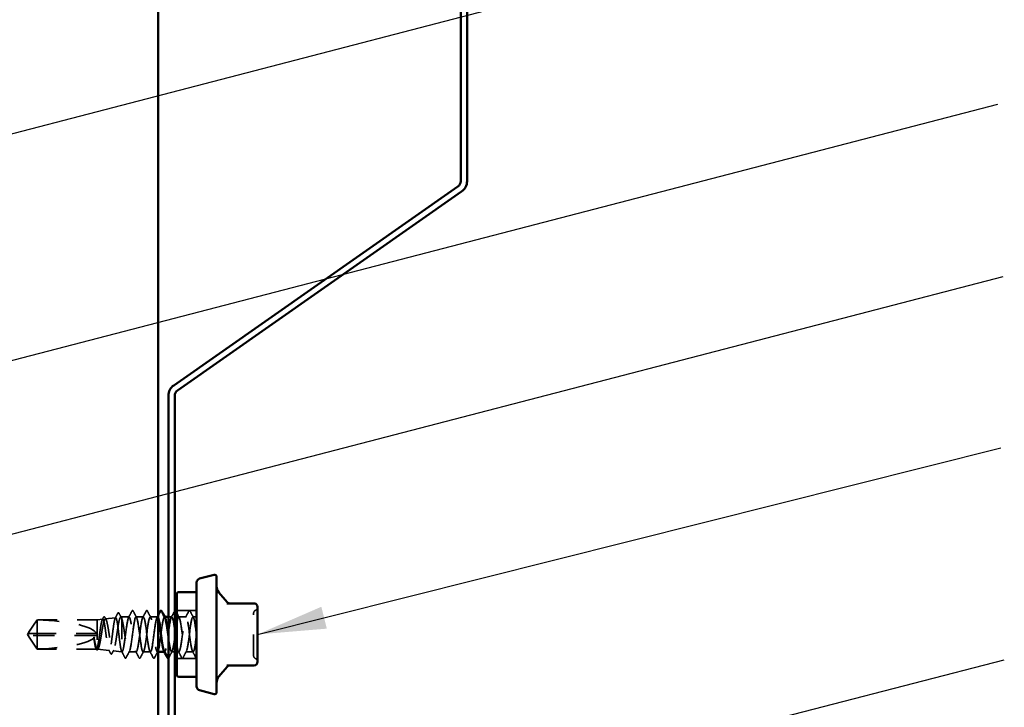
# Model space of a CAD drawing. Units: inches. Extents: x 1 to 58.5, y 1.1 to 37.4.
# Drawn here: x 28.5 to 33.4, y 8.2 to 11.6 of the extents above; entities that cross this region are included whole.
import ezdxf

# ---------------------------------------------------------------- set-up
doc = ezdxf.new("R2010")
doc.units = ezdxf.units.IN
doc.header["$LTSCALE"] = 3.5
doc.header["$MEASUREMENT"] = 0
doc.linetypes.add('DASHED', pattern=[0.2067, 0.1654, -0.0413])
for name, color, linetype, lineweight in [('Hidden (ANSI)', 7, 'DASHED', 35), ('Symbol (ANSI)', 7, 'Continuous', 25), ('Visible (ANSI)', 7, 'Continuous', 50)]:
    doc.layers.add(name, color=color, linetype=linetype, lineweight=lineweight)
doc.styles.add('Note Text (ANSI)', font='tahoma.ttf')
doc.dimstyles.new('Default (ANSI)$7', dxfattribs={"dimscale": 3.5, "dimtxt": 0.12, "dimasz": 0.098425, "dimexe": 0.125, "dimexo": 0.0625, "dimgap": 0.031496, "dimtad": 0, "dimtih": 1, "dimtoh": 1, "dimrnd": 1e-08, "dimzin": 4, "dimdsep": 46, "dimtxsty": 'Note Text (ANSI)', "dimcen": 0.09, "dimdle": 0.393701, "dimclrd": 256, "dimclre": 256, "dimclrt": 256, "dimadec": 0, "dimazin": 1, "dimtfac": 1, "dimtofl": 0, "dimtmove": 0, "dimatfit": 3, "dimfxl": 1, "dimtolj": 1, "dimtzin": 4, "dimlwd": -1, "dimlwe": -1, "dimarcsym": 0})

msp = doc.modelspace()

# ---------------------------------------------------------------- linework, layer by layer
at = {"layer": 'Hidden (ANSI)', "ltscale": 0.015647}
msp.add_line((28.86232, 8.60075), (28.89107, 8.60397), dxfattribs=at)
at = {"layer": 'Hidden (ANSI)', "ltscale": 0.02841}
msp.add_line((28.90355, 8.60537), (28.95561, 8.6112), dxfattribs=at)
at = {"layer": 'Hidden (ANSI)', "ltscale": 0.0033}
msp.add_line((28.98111, 8.61405), (28.98732, 8.61475), dxfattribs=at)
at = {"layer": 'Hidden (ANSI)', "ltscale": 0.023848}
msp.add_line((28.98732, 8.61475), (28.98732, 8.60391), dxfattribs=at)
at = {"layer": 'Hidden (ANSI)', "ltscale": 0.019336}
msp.add_line((29.02303, 8.61475), (28.98732, 8.61475), dxfattribs=at)
at = {"layer": 'Hidden (ANSI)', "ltscale": 0.122926}
msp.add_line((28.98732, 8.60391), (28.98732, 8.43988), dxfattribs=at)
at = {"layer": 'Hidden (ANSI)', "ltscale": 0.019724}
for p, q in [((29.09446, 8.61475), (29.05803, 8.61475)), ((29.16589, 8.61475), (29.12946, 8.61475)), ((29.30875, 8.61475), (29.27232, 8.61475)), ((29.13018, 8.43975), (29.09375, 8.43975)), ((29.34446, 8.43975), (29.30803, 8.43975))]:
    msp.add_line(p, q, dxfattribs=at)
at = {"layer": 'Hidden (ANSI)', "ltscale": 0.000654453}
for p, q in [((29.20228, 8.61475), (29.20089, 8.61475)), ((29.2016, 8.43975), (29.20022, 8.43975))]:
    msp.add_line(p, q, dxfattribs=at)
at = {"layer": 'Hidden (ANSI)', "ltscale": 0.009151}
msp.add_line((29.23732, 8.61475), (29.22032, 8.61475), dxfattribs=at)
at = {"layer": 'Hidden (ANSI)', "ltscale": 0.05432}
for p, q in [((29.36232, 8.64775), (29.26232, 8.64775)), ((29.36232, 8.40675), (29.26232, 8.40675))]:
    msp.add_line(p, q, dxfattribs=at)
at = {"layer": 'Hidden (ANSI)', "ltscale": 0.010007}
msp.add_line((29.36232, 8.61475), (29.34375, 8.61475), dxfattribs=at)
at = {"layer": 'Hidden (ANSI)', "ltscale": 0.041895}
for p, q in [((28.51874, 8.53677), (28.56189, 8.60075)), ((28.51874, 8.51773), (28.56189, 8.45375))]:
    msp.add_line(p, q, dxfattribs=at)
at = {"layer": 'Hidden (ANSI)', "ltscale": 0.005314}
msp.add_line((28.56189, 8.60075), (28.56189, 8.60008), dxfattribs=at)
at = {"layer": 'Hidden (ANSI)', "ltscale": 0.16339}
msp.add_line((28.86232, 8.60075), (28.56189, 8.60075), dxfattribs=at)
at = {"layer": 'Hidden (ANSI)', "ltscale": 0.054593}
msp.add_line((28.56189, 8.60008), (28.56189, 8.53225), dxfattribs=at)
at = {"layer": 'Hidden (ANSI)', "ltscale": 0.117612}
msp.add_line((28.86232, 8.60075), (28.86232, 8.4552), dxfattribs=at)
at = {"layer": 'Hidden (ANSI)', "ltscale": 0.003182}
for q in [(28.51569, 8.53225), (28.51569, 8.52225)]:
    msp.add_line((28.51232, 8.52725), q, dxfattribs=at)
at = {"layer": 'Hidden (ANSI)', "ltscale": 0.000406978}
for p, q in [((28.51705, 8.53225), (28.51705, 8.53318)), ((28.51705, 8.52225), (28.51705, 8.52132))]:
    msp.add_line(p, q, dxfattribs=at)
at = {"layer": 'Hidden (ANSI)', "ltscale": 0.002294}
msp.add_line((28.521, 8.52225), (28.51762, 8.52225), dxfattribs=at)
at = {"layer": 'Hidden (ANSI)', "ltscale": 0.187092}
msp.add_line((28.85732, 8.52225), (28.521, 8.52225), dxfattribs=at)
at = {"layer": 'Hidden (ANSI)', "ltscale": 0.065453}
msp.add_line((28.56189, 8.53225), (28.56189, 8.45375), dxfattribs=at)
at = {"layer": 'Hidden (ANSI)', "ltscale": 0.160669}
msp.add_line((28.85732, 8.53225), (28.56189, 8.53225), dxfattribs=at)
at = {"layer": 'Hidden (ANSI)', "ltscale": 0.161589}
msp.add_line((28.85901, 8.45375), (28.56189, 8.45375), dxfattribs=at)
at = {"layer": 'Hidden (ANSI)', "ltscale": 0.031975}
msp.add_line((28.86477, 8.45347), (28.92334, 8.44691), dxfattribs=at)
at = {"layer": 'Hidden (ANSI)', "ltscale": 0.024535}
msp.add_line((28.94233, 8.44479), (28.98732, 8.43975), dxfattribs=at)
at = {"layer": 'Hidden (ANSI)', "ltscale": 0.00252}
msp.add_line((28.98732, 8.43988), (28.98732, 8.43975), dxfattribs=at)
at = {"layer": 'Hidden (ANSI)', "ltscale": 0.000189677}
msp.add_line((28.98785, 8.43975), (28.98732, 8.43975), dxfattribs=at)
at = {"layer": 'Hidden (ANSI)', "ltscale": 0.020014}
msp.add_line((29.05875, 8.43975), (29.02179, 8.43975), dxfattribs=at)
at = {"layer": 'Hidden (ANSI)', "ltscale": 0.00161}
msp.add_line((29.16832, 8.43975), (29.16518, 8.43975), dxfattribs=at)
at = {"layer": 'Hidden (ANSI)', "ltscale": 0.008452}
msp.add_line((29.25232, 8.43975), (29.2366, 8.43975), dxfattribs=at)
at = {"layer": 'Hidden (ANSI)', "ltscale": 0.005731}
msp.add_line((29.27303, 8.43975), (29.26232, 8.43975), dxfattribs=at)
at = {"layer": 'Hidden (ANSI)', "ltscale": 0.010775}
for centre, start, end in [((29.65032, 8.66485), 296.3878, 0), ((29.66632, 8.6326), 116.3878, 180), ((29.66632, 8.42189), 180, 243.6122), ((29.65032, 8.38965), 0, 63.6122)]:
    msp.add_arc(centre, 0.018, start, end, dxfattribs=at)
at = {"layer": 'Hidden (ANSI)', "ltscale": 0.172407}
for major_axis, start_param, end_param in [((-0.34242, 0), 3.2096724, 4.5770432), ((0.34242, 0), 4.8477348, 6.2151055)]:
    msp.add_ellipse((28.51569, 8.52725), major_axis=major_axis, ratio=0.2146482, start_param=start_param, end_param=end_param, dxfattribs=at)
at = {"layer": 'Hidden (ANSI)', "ltscale": 0.001088}
msp.add_ellipse((29.00839, 8.41407), major_axis=(-0.001, 0), ratio=0.9510565, start_param=0.4793439, end_param=2.6622487, dxfattribs=at)
at = {"layer": 'Hidden (ANSI)', "ltscale": 0.448782}
msp.add_open_spline([(28.86232, 8.4552), (28.86395, 8.45309), (28.86557, 8.4529), (28.86883, 8.45635), (28.87044, 8.45998), (28.8737, 8.47065), (28.87531, 8.47759), (28.87857, 8.49391), (28.88018, 8.50314), (28.88344, 8.52268), (28.88505, 8.5328), (28.8883, 8.55256), (28.88992, 8.56201), (28.89317, 8.57896), (28.89478, 8.58627), (28.89804, 8.59772), (28.89965, 8.60173), (28.90291, 8.60586), (28.90452, 8.60591), (28.90777, 8.60196), (28.90938, 8.59798), (28.91263, 8.58647), (28.91425, 8.57903), (28.9175, 8.56162), (28.91911, 8.55182), (28.92236, 8.53113), (28.92397, 8.52045), (28.92722, 8.49963), (28.92883, 8.4897), (28.93208, 8.47196), (28.93369, 8.46434), (28.93694, 8.45245), (28.93855, 8.44833), (28.9418, 8.44421), (28.94341, 8.44428), (28.94666, 8.44866), (28.94827, 8.45295), (28.95152, 8.46527), (28.95313, 8.47318), (28.95638, 8.49164), (28.95799, 8.502), (28.96124, 8.52383), (28.96285, 8.53507), (28.96609, 8.55695), (28.9677, 8.56737), (28.97095, 8.58594), (28.97256, 8.5939), (28.9758, 8.60626), (28.97741, 8.61052), (28.98042, 8.61438), (28.98179, 8.61454), (28.98456, 8.61159), (28.98594, 8.6085), (28.98732, 8.60391)], degree=3, knots=[0, 0, 0, 0, 0.0752452, 0.0752452, 0.1510051, 0.1510051, 0.2272797, 0.2272797, 0.3040691, 0.3040691, 0.3813733, 0.3813733, 0.4591923, 0.4591923, 0.5375261, 0.5375261, 0.6163749, 0.6163749, 0.6957385, 0.6957385, 0.7756172, 0.7756172, 0.8560108, 0.8560108, 0.9369194, 0.9369194, 1.018343, 1.018343, 1.1002817, 1.1002817, 1.1827355, 1.1827355, 1.2657043, 1.2657043, 1.3491883, 1.3491883, 1.4331873, 1.4331873, 1.5177015, 1.5177015, 1.6027309, 1.6027309, 1.6882754, 1.6882754, 1.7743351, 1.7743351, 1.86091, 1.86091, 1.948, 1.948, 2.0226764, 2.0226764, 2.0977378, 2.0977378, 2.0977378, 2.0977378], dxfattribs=at)
at = {"layer": 'Hidden (ANSI)', "ltscale": 0.537398}
msp.add_open_spline([(28.98732, 8.43988), (28.98597, 8.44066), (28.98464, 8.44367), (28.98195, 8.45381), (28.98061, 8.46082), (28.97792, 8.47792), (28.97659, 8.48782), (28.97389, 8.50923), (28.97256, 8.5205), (28.96987, 8.54293), (28.96853, 8.55386), (28.96584, 8.57392), (28.9645, 8.58285), (28.96181, 8.59753), (28.96048, 8.60314), (28.95778, 8.61027), (28.95645, 8.61174), (28.95375, 8.61033), (28.95242, 8.60748), (28.94972, 8.59783), (28.94839, 8.59115), (28.94569, 8.5748), (28.94436, 8.56532), (28.94166, 8.54483), (28.94033, 8.53402), (28.93763, 8.51252), (28.9363, 8.50204), (28.9336, 8.48279), (28.93227, 8.47421), (28.92957, 8.46011), (28.92824, 8.45472), (28.92554, 8.44784), (28.92421, 8.44641), (28.92151, 8.44771), (28.92017, 8.45042), (28.91748, 8.45962), (28.91614, 8.46601), (28.91344, 8.48163), (28.91211, 8.4907), (28.90941, 8.5103), (28.90808, 8.52064), (28.90538, 8.54121), (28.90404, 8.55124), (28.90135, 8.56965), (28.90001, 8.57786), (28.89731, 8.59135), (28.89598, 8.59651), (28.89328, 8.60309), (28.89194, 8.60446), (28.88924, 8.60321), (28.88791, 8.60062), (28.88521, 8.59181), (28.88387, 8.58571), (28.88117, 8.57077), (28.87984, 8.56211), (28.87714, 8.54338), (28.8758, 8.53351), (28.8731, 8.51387), (28.87176, 8.5043), (28.86906, 8.48674), (28.86773, 8.47892), (28.86502, 8.46605), (28.86368, 8.46113), (28.86232, 8.45801)], degree=3, knots=[0, 0, 0, 0, 0.0877956, 0.0877956, 0.1751594, 0.1751594, 0.2620913, 0.2620913, 0.3485914, 0.3485914, 0.4346597, 0.4346597, 0.5202961, 0.5202961, 0.6055006, 0.6055006, 0.6902732, 0.6902732, 0.7746138, 0.7746138, 0.8585226, 0.8585226, 0.9419995, 0.9419995, 1.0250444, 1.0250444, 1.1076574, 1.1076574, 1.1898384, 1.1898384, 1.2715874, 1.2715874, 1.3529045, 1.3529045, 1.4337896, 1.4337896, 1.5142428, 1.5142428, 1.5942639, 1.5942639, 1.6738531, 1.6738531, 1.7530102, 1.7530102, 1.8317353, 1.8317353, 1.9100285, 1.9100285, 1.9878896, 1.9878896, 2.0653187, 2.0653187, 2.1423157, 2.1423157, 2.2188808, 2.2188808, 2.2950138, 2.2950138, 2.3707148, 2.3707148, 2.4459838, 2.4459838, 2.5211489, 2.5211489, 2.5211489, 2.5211489], dxfattribs=at)
at = {"layer": 'Hidden (ANSI)', "ltscale": 0.006577}
msp.add_open_spline([(28.88862, 8.60153), (28.89055, 8.60513), (28.89247, 8.60874), (28.89439, 8.61235)], degree=3, dxfattribs=at)
at = {"layer": 'Hidden (ANSI)', "ltscale": 0.023611}
msp.add_open_spline([(28.89439, 8.61235), (28.89511, 8.6137), (28.89584, 8.61468), (28.8985, 8.61616), (28.90044, 8.61484), (28.9017, 8.6125)], degree=3, knots=[0, 0, 0, 0, 0.03957719, 0.03957719, 0.1102406, 0.1102406, 0.1102406, 0.1102406], dxfattribs=at)
at = {"layer": 'Hidden (ANSI)', "ltscale": 0.006368}
msp.add_open_spline([(28.9017, 8.6125), (28.90359, 8.60902), (28.90548, 8.60554), (28.90737, 8.60206)], degree=3, dxfattribs=at)
at = {"layer": 'Hidden (ANSI)', "ltscale": 0.014903}
msp.add_open_spline([(28.95337, 8.60895), (28.95768, 8.61706), (28.96198, 8.62519), (28.96627, 8.63331)], degree=3, dxfattribs=at)
at = {"layer": 'Hidden (ANSI)', "ltscale": 0.023687}
msp.add_open_spline([(28.96627, 8.63331), (28.96701, 8.63472), (28.96779, 8.63573), (28.97046, 8.6363), (28.97167, 8.63509), (28.97257, 8.6334)], degree=3, knots=[0, 0, 0, 0, 0.04972946, 0.04972946, 0.11077318, 0.11077318, 0.11077318, 0.11077318], dxfattribs=at)
at = {"layer": 'Hidden (ANSI)', "ltscale": 0.013715}
msp.add_open_spline([(28.97257, 8.6334), (28.97655, 8.62593), (28.98055, 8.61847), (28.98457, 8.61103)], degree=3, dxfattribs=at)
at = {"layer": 'Hidden (ANSI)', "ltscale": 0.142064}
msp.add_open_spline([(28.98732, 8.60391), (28.98904, 8.59836), (28.99074, 8.59087), (28.99418, 8.57287), (28.99588, 8.56253), (28.99932, 8.54039), (29.00103, 8.5288), (29.00447, 8.50591), (29.00617, 8.49483), (29.00961, 8.47469), (29.01131, 8.46582), (29.01475, 8.45151), (29.01646, 8.44621), (29.01946, 8.44071), (29.02075, 8.4396), (29.02332, 8.43993), (29.0246, 8.44137), (29.02589, 8.44403)], degree=3, knots=[0, 0, 0, 0, 0.08876185, 0.08876185, 0.1775237, 0.1775237, 0.26628554, 0.26628554, 0.35504739, 0.35504739, 0.44380924, 0.44380924, 0.53257109, 0.53257109, 0.59902856, 0.59902856, 0.66548603, 0.66548603, 0.66548603, 0.66548603], dxfattribs=at)
at = {"layer": 'Hidden (ANSI)', "ltscale": 0.949718}
msp.add_open_spline([(29.16832, 8.6127), (29.1678, 8.61358), (29.16728, 8.61419), (29.16676, 8.61449), (29.16241, 8.61705), (29.15807, 8.59859), (29.15372, 8.56925), (29.14938, 8.5399), (29.14503, 8.50127), (29.14069, 8.47456), (29.13634, 8.44786), (29.13199, 8.43453), (29.12765, 8.4419), (29.1233, 8.44927), (29.11896, 8.47694), (29.11461, 8.50971), (29.11027, 8.54248), (29.10592, 8.57858), (29.10157, 8.59817), (29.09723, 8.61776), (29.09288, 8.61979), (29.08854, 8.60314), (29.08419, 8.58649), (29.07985, 8.55206), (29.0755, 8.51877), (29.07115, 8.48548), (29.06681, 8.45513), (29.06246, 8.44438), (29.05812, 8.43364), (29.05377, 8.44309), (29.04943, 8.46755), (29.04508, 8.492), (29.04073, 8.53013), (29.03639, 8.56099), (29.03204, 8.59185), (29.0277, 8.61377), (29.02335, 8.61471), (29.01901, 8.61566), (29.01466, 8.59556), (29.01031, 8.56548), (29.00597, 8.53539), (29.00162, 8.49693), (28.99728, 8.47124), (28.99515, 8.45864), (28.99302, 8.4491), (28.99089, 8.44403)], degree=3, knots=[17.0651313, 17.0651313, 17.0651313, 17.0651313, 17.2021179, 17.2021179, 17.2021179, 18.3489258, 18.3489258, 18.3489258, 19.4957337, 19.4957337, 19.4957337, 20.6425415, 20.6425415, 20.6425415, 21.7893494, 21.7893494, 21.7893494, 22.9361573, 22.9361573, 22.9361573, 24.0829651, 24.0829651, 24.0829651, 25.229773, 25.229773, 25.229773, 26.3765808, 26.3765808, 26.3765808, 27.5233887, 27.5233887, 27.5233887, 28.6701966, 28.6701966, 28.6701966, 29.8170044, 29.8170044, 29.8170044, 30.9638123, 30.9638123, 30.9638123, 32.1106202, 32.1106202, 32.1106202, 32.6725636, 32.6725636, 32.6725636, 32.6725636], dxfattribs=at)
at = {"layer": 'Hidden (ANSI)', "ltscale": 0.020004}
for points in [[(29.02025, 8.61214), (29.02606, 8.62299), (29.03183, 8.63387), (29.03759, 8.64476)], [(29.04348, 8.64476), (29.04923, 8.63387), (29.055, 8.62299), (29.06082, 8.61214)], [(29.09168, 8.61214), (29.09749, 8.62299), (29.10326, 8.63387), (29.10902, 8.64476)], [(29.11491, 8.64476), (29.12066, 8.63387), (29.12643, 8.62299), (29.13225, 8.61214)], [(29.23453, 8.61214), (29.24035, 8.62299), (29.24612, 8.63387), (29.25187, 8.64476)], [(29.30596, 8.61214), (29.31178, 8.62299), (29.31755, 8.63387), (29.3233, 8.64476)], [(29.32919, 8.64476), (29.33495, 8.63387), (29.34072, 8.62299), (29.34653, 8.61214)], [(29.0733, 8.40974), (29.06755, 8.42063), (29.06178, 8.43151), (29.05596, 8.44236)], [(29.09653, 8.44236), (29.09072, 8.43151), (29.08495, 8.42063), (29.07919, 8.40974)], [(29.14473, 8.40974), (29.13898, 8.42063), (29.13321, 8.43151), (29.12739, 8.44236)], [(29.16796, 8.44236), (29.16214, 8.43151), (29.15637, 8.42063), (29.15062, 8.40974)], [(29.23939, 8.44236), (29.23357, 8.43151), (29.2278, 8.42063), (29.22205, 8.40974)], [(29.28759, 8.40974), (29.28183, 8.42063), (29.27606, 8.43151), (29.27025, 8.44236)], [(29.31082, 8.44236), (29.305, 8.43151), (29.29923, 8.42063), (29.29348, 8.40974)], [(29.35902, 8.40974), (29.35326, 8.42063), (29.34749, 8.43151), (29.34168, 8.44236)]]:
    msp.add_open_spline(points, degree=3, dxfattribs=at)
at = {"layer": 'Hidden (ANSI)', "ltscale": 0.951561}
msp.add_open_spline([(29.02589, 8.44403), (29.03024, 8.45437), (29.03458, 8.48441), (29.03893, 8.51766), (29.04327, 8.55091), (29.04762, 8.58556), (29.05196, 8.60258), (29.05631, 8.6196), (29.06066, 8.61806), (29.065, 8.59882), (29.06935, 8.57957), (29.07369, 8.54366), (29.07804, 8.51081), (29.08238, 8.47796), (29.08673, 8.44994), (29.09108, 8.44215), (29.09542, 8.43437), (29.09977, 8.44723), (29.10411, 8.47367), (29.10846, 8.50012), (29.1128, 8.53871), (29.11715, 8.56826), (29.1215, 8.59781), (29.12584, 8.61671), (29.13019, 8.61457), (29.13453, 8.61244), (29.13888, 8.58939), (29.14322, 8.55809), (29.14757, 8.52678), (29.15192, 8.48892), (29.15626, 8.4653), (29.16061, 8.44168), (29.16495, 8.43357), (29.1693, 8.44544), (29.17364, 8.45731), (29.17799, 8.4885), (29.18234, 8.52189), (29.18668, 8.55527), (29.19103, 8.58904), (29.19537, 8.60465), (29.19814, 8.61458), (29.20091, 8.61681), (29.20367, 8.61181)], degree=3, knots=[-32.6725636, -32.6725636, -32.6725636, -32.6725636, -31.5257557, -31.5257557, -31.5257557, -30.3789479, -30.3789479, -30.3789479, -29.23214, -29.23214, -29.23214, -28.0853321, -28.0853321, -28.0853321, -26.9385243, -26.9385243, -26.9385243, -25.7917164, -25.7917164, -25.7917164, -24.6449086, -24.6449086, -24.6449086, -23.4981007, -23.4981007, -23.4981007, -22.3512928, -22.3512928, -22.3512928, -21.204485, -21.204485, -21.204485, -20.0576771, -20.0576771, -20.0576771, -18.9108692, -18.9108692, -18.9108692, -17.7640614, -17.7640614, -17.7640614, -17.0338206, -17.0338206, -17.0338206, -17.0338206], dxfattribs=at)
at = {"layer": 'Hidden (ANSI)', "ltscale": 0.023734}
for points in [[(29.03759, 8.64476), (29.03832, 8.64615), (29.03916, 8.64719), (29.04178, 8.64731), (29.04271, 8.64622), (29.04348, 8.64476)], [(29.10902, 8.64476), (29.10975, 8.64615), (29.11059, 8.64719), (29.11321, 8.64731), (29.11414, 8.64622), (29.11491, 8.64476)], [(29.3233, 8.64476), (29.32404, 8.64615), (29.32488, 8.64719), (29.32749, 8.64731), (29.32842, 8.64622), (29.32919, 8.64476)], [(29.07919, 8.40974), (29.07846, 8.40835), (29.07761, 8.40731), (29.075, 8.40719), (29.07407, 8.40828), (29.0733, 8.40974)], [(29.15062, 8.40974), (29.14988, 8.40835), (29.14904, 8.40731), (29.14643, 8.40719), (29.1455, 8.40828), (29.14473, 8.40974)], [(29.29348, 8.40974), (29.29274, 8.40835), (29.2919, 8.40731), (29.28928, 8.40719), (29.28836, 8.40828), (29.28759, 8.40974)]]:
    msp.add_open_spline(points, degree=3, knots=[0, 0, 0, 0, 0.05425934, 0.05425934, 0.11103282, 0.11103282, 0.11103282, 0.11103282], dxfattribs=at)
at = {"layer": 'Hidden (ANSI)', "ltscale": 0.005921}
msp.add_open_spline([(29.1631, 8.61214), (29.16485, 8.61539), (29.16658, 8.61864), (29.16832, 8.6219)], degree=3, dxfattribs=at)
at = {"layer": 'Hidden (ANSI)', "ltscale": 0.225372}
msp.add_open_spline([(29.25232, 8.5489), (29.24987, 8.56709), (29.24743, 8.58385), (29.24498, 8.5956), (29.24064, 8.61648), (29.23629, 8.62039), (29.23195, 8.60516), (29.2276, 8.58994), (29.22326, 8.55642), (29.21891, 8.52301), (29.21456, 8.4896), (29.21022, 8.45811), (29.20587, 8.44585), (29.20352, 8.43921), (29.20117, 8.43839), (29.19882, 8.44273)], degree=3, knots=[9.6761054, 9.6761054, 9.6761054, 9.6761054, 10.3212708, 10.3212708, 10.3212708, 11.4680786, 11.4680786, 11.4680786, 12.6148865, 12.6148865, 12.6148865, 13.7616944, 13.7616944, 13.7616944, 14.3821059, 14.3821059, 14.3821059, 14.3821059], dxfattribs=at)
at = {"layer": 'Hidden (ANSI)', "ltscale": 0.598402}
msp.add_open_spline([(29.22032, 8.51518), (29.22069, 8.51232), (29.22107, 8.50948), (29.22145, 8.50666), (29.22579, 8.47415), (29.23014, 8.44747), (29.23448, 8.44127), (29.23883, 8.43507), (29.24318, 8.44968), (29.24752, 8.47709), (29.25187, 8.5045), (29.25621, 8.54321), (29.26056, 8.57196), (29.2649, 8.60071), (29.26925, 8.61795), (29.2736, 8.6142), (29.27794, 8.61045), (29.28229, 8.58592), (29.28663, 8.55408), (29.29098, 8.52224), (29.29532, 8.48482), (29.29967, 8.46238), (29.30402, 8.43993), (29.30836, 8.43367), (29.31271, 8.44704), (29.31705, 8.46041), (29.3214, 8.49268), (29.32574, 8.52613), (29.33009, 8.55958), (29.33444, 8.59238), (29.33878, 8.60653), (29.34313, 8.62068), (29.34747, 8.61541), (29.35182, 8.5936), (29.35532, 8.57604), (29.35882, 8.54864), (29.36232, 8.52176)], degree=3, knots=[-15.5697332, -15.5697332, -15.5697332, -15.5697332, -15.4704457, -15.4704457, -15.4704457, -14.3236378, -14.3236378, -14.3236378, -13.1768299, -13.1768299, -13.1768299, -12.0300221, -12.0300221, -12.0300221, -10.8832142, -10.8832142, -10.8832142, -9.7364063, -9.7364063, -9.7364063, -8.5895985, -8.5895985, -8.5895985, -7.4427906, -7.4427906, -7.4427906, -6.2959828, -6.2959828, -6.2959828, -5.1491749, -5.1491749, -5.1491749, -4.002367, -4.002367, -4.002367, -3.0787608, -3.0787608, -3.0787608, -3.0787608], dxfattribs=at)
at = {"layer": 'Hidden (ANSI)', "ltscale": 0.002172}
msp.add_open_spline([(29.25187, 8.64476), (29.25202, 8.64503), (29.25216, 8.64529), (29.25232, 8.64553)], degree=3, dxfattribs=at)
at = {"layer": 'Hidden (ANSI)', "ltscale": 0.014704}
msp.add_open_spline([(29.26232, 8.63615), (29.26656, 8.62814), (29.27082, 8.62013), (29.2751, 8.61214)], degree=3, dxfattribs=at)
at = {"layer": 'Hidden (ANSI)', "ltscale": 0.421347}
msp.add_open_spline([(29.36232, 8.52725), (29.35797, 8.4938), (29.35363, 8.46126), (29.34928, 8.4475), (29.34494, 8.43374), (29.34059, 8.4395), (29.33624, 8.46163), (29.3319, 8.48376), (29.32755, 8.52104), (29.32321, 8.55301), (29.31886, 8.58498), (29.31452, 8.60989), (29.31017, 8.61407), (29.30582, 8.61824), (29.30148, 8.60145), (29.29713, 8.57292), (29.29279, 8.54439), (29.28844, 8.50566), (29.2841, 8.47801), (29.27975, 8.45036), (29.2754, 8.43529), (29.27106, 8.44107), (29.26814, 8.44494), (29.26523, 8.45805), (29.26232, 8.47603)], degree=3, knots=[0, 0, 0, 0, 1.1468079, 1.1468079, 1.1468079, 2.2936157, 2.2936157, 2.2936157, 3.4404236, 3.4404236, 3.4404236, 4.5872315, 4.5872315, 4.5872315, 5.7340393, 5.7340393, 5.7340393, 6.8808472, 6.8808472, 6.8808472, 8.027655, 8.027655, 8.027655, 8.7964594, 8.7964594, 8.7964594, 8.7964594], dxfattribs=at)
at = {"layer": 'Hidden (ANSI)', "ltscale": 0.180058}
msp.add_open_spline([(29.64832, 8.42189), (29.64832, 8.42188), (29.64832, 8.4251), (29.64832, 8.43865), (29.64832, 8.45059), (29.64832, 8.47898), (29.64832, 8.49479), (29.64832, 8.52683), (29.64832, 8.54276), (29.64832, 8.57155), (29.64832, 8.58444), (29.64832, 8.60509), (29.64832, 8.61324), (29.64832, 8.62471), (29.64832, 8.62849), (29.64832, 8.63194), (29.64832, 8.6326), (29.64832, 8.6326)], degree=3, knots=[-0.83564392, -0.83564392, -0.83564392, -0.83564392, -0.7228785, -0.7228785, -0.58435367, -0.58435367, -0.45806676, -0.45806676, -0.33967028, -0.33967028, -0.23060447, -0.23060447, -0.13462346, -0.13462346, -0.05177826, -0.05177826, 0, 0, 0, 0], dxfattribs=at)
at = {"layer": 'Hidden (ANSI)', "ltscale": 0.039708}
for points, weights in [([(28.521, 8.54007), (28.52712, 8.54907), (28.56189, 8.60008)], [1, 1.40098609712, 1]), ([(28.521, 8.51443), (28.52712, 8.50543), (28.56189, 8.45442)], [1, 1.40098609816, 1])]:
    msp.add_rational_spline(points, weights, degree=2, dxfattribs=at)
at = {"layer": 'Hidden (ANSI)', "ltscale": 0.047235}
msp.add_rational_spline([(28.56189, 8.53225), (28.53616, 8.53225), (28.52159, 8.53225), (28.51582, 8.53225), (28.51569, 8.53225), (28.51569, 8.53225)], [1, 1.94592589218, 4.18692091141, 7.70579477054, 7.85, 7.85], degree=2, knots=[0, 0, 0, 0.0304004, 0.08356066, 0.21267721, 0.22014701, 0.22014701, 0.22014701], dxfattribs=at)
at = {"layer": 'Hidden (ANSI)', "ltscale": 0.003392}
msp.add_open_spline([(28.51569, 8.52225), (28.51569, 8.52225), (28.51569, 8.52225), (28.51572, 8.52225), (28.51584, 8.52225), (28.51614, 8.52225), (28.5166, 8.52225), (28.51721, 8.52225), (28.51762, 8.52225)], degree=3, knots=[-0.1110359, -0.1110359, -0.1110359, -0.1110359, -0.11039451, -0.0965952, -0.06899657, -0.05519726, -0.02759863, 0, 0, 0, 0], dxfattribs=at)
at = {"layer": 'Hidden (ANSI)', "ltscale": 0.006623}
for points in [[(28.51762, 8.53225), (28.51761, 8.53225), (28.5176, 8.53225), (28.51741, 8.53226), (28.51727, 8.53239), (28.51707, 8.53277), (28.51703, 8.53309), (28.51711, 8.53378), (28.51723, 8.53415), (28.51775, 8.53532), (28.5184, 8.53628), (28.51973, 8.53822), (28.52038, 8.53916), (28.521, 8.54007)], [(28.51762, 8.52225), (28.51761, 8.52225), (28.5176, 8.52225), (28.51741, 8.52224), (28.51727, 8.52211), (28.51707, 8.52173), (28.51703, 8.52141), (28.51711, 8.52072), (28.51723, 8.52035), (28.51775, 8.51918), (28.5184, 8.51821), (28.51973, 8.51628), (28.52038, 8.51534), (28.521, 8.51443)]]:
    msp.add_open_spline(points, degree=3, knots=[0.00292271, 0.00292271, 0.00292271, 0.00292271, 0.003026231, 0.003026231, 0.006052463, 0.006052463, 0.010393002, 0.010393002, 0.014733542, 0.014733542, 0.024710126, 0.024710126, 0.032940456, 0.032940456, 0.032940456, 0.032940456], dxfattribs=at)
at = {"layer": 'Hidden (ANSI)', "ltscale": 0.013373}
msp.add_open_spline([(28.84722, 8.50192), (28.84672, 8.50543), (28.84638, 8.5084), (28.84613, 8.5114), (28.84608, 8.51222), (28.84608, 8.51299), (28.84609, 8.51324), (28.84613, 8.51348), (28.84615, 8.51354), (28.84618, 8.51359), (28.84618, 8.5136), (28.8462, 8.51361), (28.8462, 8.51361), (28.84622, 8.51362), (28.84622, 8.51362), (28.84623, 8.51362), (28.84624, 8.51361), (28.84626, 8.51361), (28.84626, 8.5136), (28.84629, 8.51358), (28.84631, 8.51356), (28.84637, 8.51347), (28.84641, 8.51337), (28.84662, 8.51286), (28.84684, 8.51209), (28.84759, 8.50904), (28.84826, 8.5058), (28.84899, 8.50192)], degree=3, knots=[0, 0, 0, 0, 0.02878144, 0.02878144, 0.04309826, 0.04309826, 0.04820277, 0.04820277, 0.0503506, 0.0503506, 0.05092736, 0.05092736, 0.05127536, 0.05127536, 0.05156385, 0.05156385, 0.05187831, 0.05187831, 0.05238665, 0.05238665, 0.0535219, 0.0535219, 0.05712507, 0.05712507, 0.07373524, 0.07373524, 0.10812795, 0.10812795, 0.10812795, 0.10812795], dxfattribs=at)
at = {"layer": 'Hidden (ANSI)', "ltscale": 0.06288}
msp.add_open_spline([(28.86232, 8.45801), (28.86105, 8.45477), (28.85979, 8.45335), (28.85725, 8.45433), (28.85599, 8.45672), (28.85346, 8.46495), (28.85222, 8.47067), (28.84971, 8.48475), (28.84847, 8.49297), (28.84722, 8.50192)], degree=3, knots=[0, 0, 0, 0, 0.0741968, 0.0741968, 0.14839359, 0.14839359, 0.22163697, 0.22163697, 0.29488036, 0.29488036, 0.29488036, 0.29488036], dxfattribs=at)
at = {"layer": 'Hidden (ANSI)', "ltscale": 0.041348}
msp.add_open_spline([(28.84899, 8.50192), (28.85072, 8.49279), (28.85243, 8.48442), (28.85552, 8.47167), (28.85687, 8.46689), (28.8596, 8.45939), (28.86096, 8.45671), (28.86232, 8.4552)], degree=3, knots=[0, 0, 0, 0, 0.07524033, 0.07524033, 0.13458912, 0.13458912, 0.19393791, 0.19393791, 0.19393791, 0.19393791], dxfattribs=at)
at = {"layer": 'Hidden (ANSI)', "ltscale": 0.001927}
msp.add_open_spline([(28.85837, 8.45272), (28.85778, 8.45381), (28.8572, 8.4549), (28.85661, 8.456)], degree=3, dxfattribs=at)
at = {"layer": 'Hidden (ANSI)', "ltscale": 0.002655}
msp.add_open_spline([(28.8688, 8.45694), (28.86799, 8.45546), (28.86718, 8.45399), (28.86637, 8.4525)], degree=3, dxfattribs=at)
at = {"layer": 'Hidden (ANSI)', "ltscale": 0.023558}
msp.add_open_spline([(28.86637, 8.4525), (28.86566, 8.45119), (28.86492, 8.45022), (28.86307, 8.44906), (28.86185, 8.44905), (28.85993, 8.45021), (28.85914, 8.45126), (28.85837, 8.45272)], degree=3, knots=[0, 0, 0, 0, 0.0357315, 0.0357315, 0.07208225, 0.07208225, 0.11023942, 0.11023942, 0.11023942, 0.11023942], dxfattribs=at)
at = {"layer": 'Hidden (ANSI)', "ltscale": 0.010755}
msp.add_open_spline([(28.93035, 8.43164), (28.92724, 8.43752), (28.92413, 8.44339), (28.921, 8.44926)], degree=3, dxfattribs=at)
at = {"layer": 'Hidden (ANSI)', "ltscale": 0.023658}
msp.add_open_spline([(28.93711, 8.43153), (28.93637, 8.43016), (28.93561, 8.42917), (28.93287, 8.42831), (28.93142, 8.42963), (28.93035, 8.43164)], degree=3, knots=[0, 0, 0, 0, 0.0455174, 0.0455174, 0.11057214, 0.11057214, 0.11057214, 0.11057214], dxfattribs=at)
at = {"layer": 'Hidden (ANSI)', "ltscale": 0.010052}
msp.add_open_spline([(28.94596, 8.44795), (28.943, 8.44248), (28.94005, 8.43701), (28.93711, 8.43153)], degree=3, dxfattribs=at)
at = {"layer": 'Hidden (ANSI)', "ltscale": 0.019031}
msp.add_open_spline([(29.00215, 8.41076), (28.99669, 8.42113), (28.99123, 8.4315), (28.98573, 8.44185)], degree=3, dxfattribs=at)
at = {"layer": 'Hidden (ANSI)', "ltscale": 0.017587}
msp.add_open_spline([(28.99089, 8.44403), (28.9897, 8.4407), (28.98851, 8.43929), (28.98732, 8.43988)], degree=3, dxfattribs=at)
at = {"layer": 'Hidden (ANSI)', "ltscale": 0.023709}
msp.add_open_spline([(29.00807, 8.4107), (29.00733, 8.40931), (29.00647, 8.40827), (29.00385, 8.40819), (29.00293, 8.40929), (29.00215, 8.41076)], degree=3, knots=[0, 0, 0, 0, 0.05418698, 0.05418698, 0.11091451, 0.11091451, 0.11091451, 0.11091451], dxfattribs=at)
at = {"layer": 'Hidden (ANSI)', "ltscale": 0.019931}
msp.add_open_spline([(29.02544, 8.44315), (29.0196, 8.43236), (29.01382, 8.42154), (29.00807, 8.4107)], degree=3, dxfattribs=at)
at = {"layer": 'Hidden (ANSI)', "ltscale": 0.007744}
msp.add_open_spline([(29.22205, 8.40974), (29.22155, 8.4088), (29.22101, 8.40802), (29.22032, 8.4076)], degree=3, dxfattribs=at)
at = {"layer": 'Hidden (ANSI)', "ltscale": 0.012904}
msp.add_open_spline([(29.36232, 8.40728), (29.36106, 8.40706), (29.36003, 8.40801), (29.35919, 8.40942), (29.3591, 8.40958), (29.35902, 8.40974)], degree=3, knots=[0, 0, 0, 0, 0.054273346, 0.054273346, 0.06058429, 0.06058429, 0.06058429, 0.06058429], dxfattribs=at)
at = {"layer": 'Visible (ANSI)', "color": 96, "true_color": 0x008000}
msp.add_line((29.16832, 31.38085), (29.16832, 5.36319), dxfattribs=at)
at = {"layer": 'Visible (ANSI)', "color": 5, "true_color": 0x0000ff}
for p, q in [((30.68832, 11.98687), (30.68832, 10.8035)), ((30.72032, 10.8035), (30.72032, 11.98687)), ((30.67467, 10.77729), (29.24761, 9.77805)), ((29.26596, 9.75184), (30.69303, 10.75108)), ((29.22032, 9.72562), (29.22032, 7.06475)), ((29.25232, 7.06475), (29.25232, 9.72562))]:
    msp.add_line(p, q, dxfattribs=at)
at = {"layer": 'Visible (ANSI)'}
for p, q in [((29.37714, 8.80746), (29.44973, 8.82691)), ((29.46232, 8.81725), (29.46232, 8.23725)), ((29.36232, 8.78814), (29.36232, 8.26636)), ((29.26232, 8.32475), (29.26232, 8.72975)), ((29.36232, 8.73975), (29.27232, 8.73975)), ((29.51482, 8.68968), (29.47402, 8.73831)), ((29.65032, 8.68325), (29.51403, 8.68325)), ((29.66832, 8.52725), (29.66832, 8.66525)), ((29.22032, 8.61475), (29.20228, 8.61475)), ((29.66832, 8.38925), (29.66832, 8.52725)), ((29.20022, 8.43975), (29.16832, 8.43975)), ((29.26232, 8.43975), (29.25232, 8.43975)), ((29.51482, 8.36482), (29.47402, 8.31619)), ((29.51403, 8.37125), (29.65032, 8.37125)), ((29.36232, 8.31475), (29.27232, 8.31475)), ((29.37714, 8.24704), (29.44973, 8.22759))]:
    msp.add_line(p, q, dxfattribs=at)
at = {"layer": 'Visible (ANSI)', "color": 5, "true_color": 0x0000ff}
for centre, radius, start, end in [((30.65632, 10.8035), 0.032, 305, 0), ((30.65632, 10.8035), 0.064, 305, 0), ((29.28432, 9.72562), 0.064, 125, 180), ((29.28432, 9.72562), 0.032, 125, 180)]:
    msp.add_arc(centre, radius, start, end, dxfattribs=at)
at = {"layer": 'Visible (ANSI)'}
for centre, radius, start, end in [((29.38232, 8.78814), 0.02, 105, 180), ((29.45232, 8.81725), 0.01, 0, 105), ((29.51232, 8.77045), 0.05, 180, 220), ((29.27232, 8.72975), 0.01, 90, 180), ((29.52861, 8.70125), 0.018, 220, 270), ((29.65032, 8.66525), 0.018, 0, 90), ((29.52861, 8.35325), 0.018, 90, 140), ((29.65032, 8.38925), 0.018, 270, 0), ((29.27232, 8.32475), 0.01, 180, 270), ((29.51232, 8.28405), 0.05, 140, 180), ((29.38232, 8.26636), 0.02, 180, 255), ((29.45232, 8.23725), 0.01, 255, 0)]:
    msp.add_arc(centre, radius, start, end, dxfattribs=at)
for points in [[(29.16832, 8.6219), (29.17237, 8.62951), (29.17641, 8.63713), (29.18044, 8.64476)], [(29.18634, 8.64476), (29.19209, 8.63387), (29.19786, 8.62299), (29.20367, 8.61214)], [(29.25776, 8.64476), (29.25928, 8.64189), (29.2608, 8.63902), (29.26232, 8.63615)], [(29.21616, 8.40974), (29.2104, 8.42063), (29.20463, 8.43151), (29.19882, 8.44236)]]:
    msp.add_open_spline(points, degree=3, dxfattribs=at)
for points, knots in [([(29.19882, 8.44273), (29.19682, 8.44642), (29.19483, 8.45381), (29.19284, 8.46451), (29.18849, 8.48783), (29.18414, 8.52558), (29.1798, 8.55703), (29.17597, 8.58473), (29.17214, 8.60622), (29.16832, 8.6127)], [14.3821059, 14.3821059, 14.3821059, 14.3821059, 14.9085022, 14.9085022, 14.9085022, 16.0553101, 16.0553101, 16.0553101, 17.0651313, 17.0651313, 17.0651313, 17.0651313]), ([(29.18044, 8.64476), (29.18118, 8.64615), (29.18202, 8.64719), (29.18464, 8.64731), (29.18556, 8.64622), (29.18634, 8.64476)], [0, 0, 0, 0, 0.05425934, 0.05425934, 0.11103282, 0.11103282, 0.11103282, 0.11103282]), ([(29.20367, 8.61181), (29.20525, 8.60896), (29.20683, 8.60376), (29.20841, 8.59629), (29.21238, 8.57752), (29.21635, 8.54538), (29.22032, 8.51518)], [-17.0338206, -17.0338206, -17.0338206, -17.0338206, -16.6172535, -16.6172535, -16.6172535, -15.5697332, -15.5697332, -15.5697332, -15.5697332]), ([(29.25232, 8.64553), (29.25295, 8.64652), (29.2537, 8.6472), (29.25607, 8.64731), (29.25699, 8.64622), (29.25776, 8.64476)], [0.01058951, 0.01058951, 0.01058951, 0.01058951, 0.05425934, 0.05425934, 0.11103282, 0.11103282, 0.11103282, 0.11103282]), ([(29.26232, 8.47603), (29.26089, 8.48487), (29.25945, 8.49489), (29.25802, 8.50557), (29.25612, 8.51975), (29.25422, 8.53475), (29.25232, 8.5489)], [8.79645943, 8.79645943, 8.79645943, 8.79645943, 9.1744629, 9.1744629, 9.1744629, 9.67610537, 9.67610537, 9.67610537, 9.67610537]), ([(29.22032, 8.4076), (29.21998, 8.40739), (29.21961, 8.40727), (29.21786, 8.40719), (29.21693, 8.40828), (29.21616, 8.40974)], [0.036527256, 0.036527256, 0.036527256, 0.036527256, 0.054259337, 0.054259337, 0.111032821, 0.111032821, 0.111032821, 0.111032821])]:
    msp.add_open_spline(points, degree=3, knots=knots, dxfattribs=at)

# ---------------------------------------------------------------- leaders
at = {"layer": 'Symbol (ANSI)', "annotation_type": 0, "has_hookline": 1, "hookline_direction": 0}
for points, text_width in [([(24.93292, 10.12901), (33.39705, 12.3342)], 3.90242), ([(25.56792, 9.15892), (33.3858, 11.19095)], 5.79199), ([(25.61992, 8.29936), (33.41335, 10.32483)], 7.80427), ([(29.66832, 8.52725), (33.40161, 9.46481)], 15.29432), ([(27.62992, 6.91085), (33.41757, 8.39888)], 6.68305)]:
    msp.add_leader(points, dimstyle='Default (ANSI)$7', override={"dimtad": 0}, dxfattribs=dict(at, text_width=text_width))

doc.saveas('drawing.dxf')
